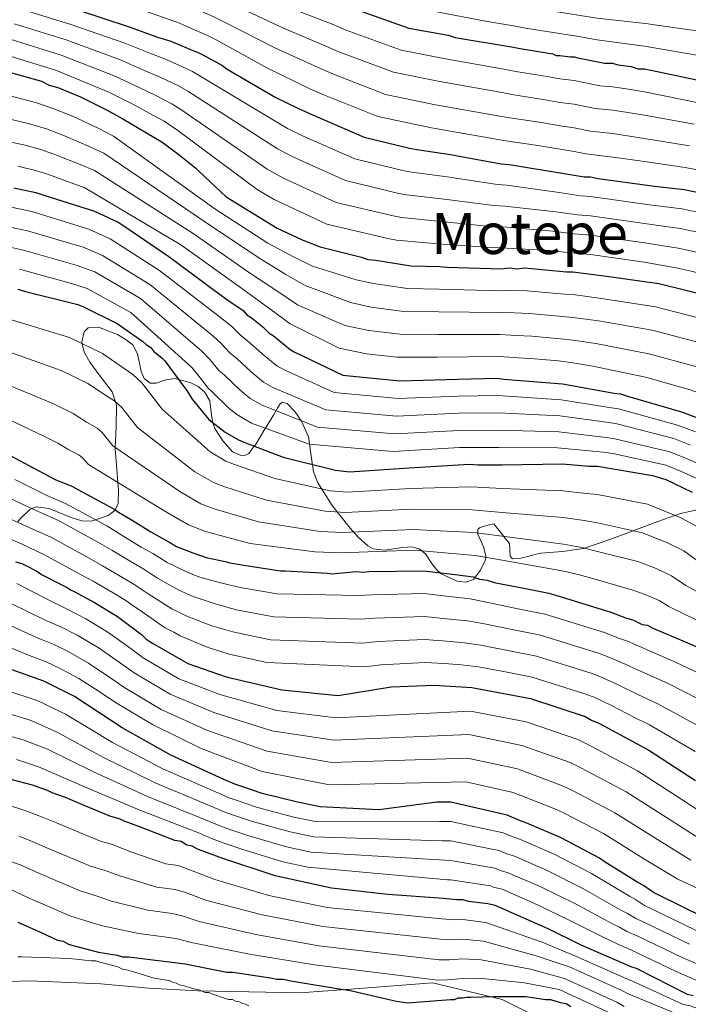
# Model space of a CAD drawing. Extents: x 580024 to 586887, y 747613 to 752322.
# Drawn here: x 584270 to 584458, y 748895 to 749172 of the extents above; entities that cross this region are included whole.
import ezdxf
from ezdxf.enums import TextEntityAlignment as Align

# ---------------------------------------------------------------- set-up
doc = ezdxf.new("R2010")
doc.units = 0
doc.header["$MEASUREMENT"] = 0
doc.linetypes.add('DGN Style 3', pattern=[118.902476, 84.93034, -33.972136])
for name, color, linetype in [('Nivel 1', 7, 'Continuous'), ('Nivel 35', 7, 'Continuous'), ('Nivel 4', 7, 'Continuous'), ('Nivel 45', 7, 'Continuous'), ('Nivel 5', 7, 'Continuous'), ('Nivel 57', 7, 'Continuous')]:
    doc.layers.add(name, color=color, linetype=linetype)
doc.styles.add('Style-times', font='times.shx', dxfattribs={"bigfont": 'timesbig.shx'})

msp = doc.modelspace()

# ---------------------------------------------------------------- linework, layer by layer
at = {"layer": 'Nivel 1', "color": 7, "linetype": 'Continuous', "lineweight": 0}
msp.add_polyline3d([(584114.45, 748903.826, 1399.559), (584126.808, 748899.748, 1397.195), (584142.549, 748898.558, 1395.222), (584159.518, 748898.081, 1393.132), (584191.552, 748899.048, 1390.202), (584222.071, 748899.794, 1386.507), (584260.171, 748901.521, 1382.737), (584273.135, 748901.942, 1381.96), (584293.181, 748901.146, 1382.339), (584306.63, 748899.941, 1381.505), (584320.436, 748899.141, 1380.206), (584348.998, 748898.618, 1376.497), (584363.199, 748899.626, 1374.724), (584386.264, 748901.44, 1370.628), (584396.09, 748899.117, 1373.373), (584405.79, 748896.787, 1375.029), (584420.125, 748889.646, 1375.08)], dxfattribs=at)
at = {"layer": 'Nivel 35', "color": 92, "linetype": 'DGN Style 3', "lineweight": 0}
for points in [[(584460.559, 749034.204, 1252.502), (584455.824, 749033.227, 1254.361), (584454.27, 749032.67, 1255), (584449.513, 749030.967, 1257.009), (584443.465, 749028.688, 1259.614), (584442.562, 749028.345, 1260), (584436.049, 749025.871, 1262.55), (584428.957, 749023.434, 1265), (584428.634, 749023.323, 1265.108), (584422.699, 749022.546, 1266.789), (584416.685, 749022.081, 1267.887), (584415.001, 749021.684, 1268.052), (584413.389, 749021.255, 1268.132), (584411.069, 749020.628, 1268.086), (584408.706, 749020.436, 1267.822), (584408.032, 749021.252, 1267.618), (584407.824, 749024.754, 1266.457), (584406.284, 749026.732, 1265), (584403.495, 749030.315, 1261.721), (584401.847, 749029.902, 1260.888), (584400.199, 749029.489, 1260.054), (584399.411, 749029.162, 1259.802), (584398.98, 749028.689, 1259.992), (584398.948, 749027.381, 1261.408), (584400.525, 749023.86, 1266.301), (584401.252, 749021.343, 1269.189), (584401.028, 749020.012, 1270.059), (584399.76, 749017.239, 1270.917), (584397.734, 749014.654, 1271.727), (584395.614, 749013.878, 1272.3), (584393.183, 749014.172, 1272.86), (584388.668, 749016.297, 1273.811), (584387.365, 749017.441, 1273.687), (584386.293, 749018.879, 1272.913), (584384.247, 749021.86, 1270.726), (584382.484, 749023.299, 1269.851), (584380.355, 749023.813, 1269.643), (584377.934, 749023.679, 1269.569), (584372.8, 749022.927, 1269.55), (584369.627, 749023.242, 1269.418), (584368.062, 749024.115, 1269.226), (584365.384, 749026.584, 1268.723), (584363.114, 749029.057, 1267.558), (584358.113, 749035.41, 1262.199), (584354.042, 749041.826, 1256.302), (584352.869, 749044.882, 1253.576), (584352.354, 749048.099, 1250.791), (584351.462, 749054.75, 1245.177), (584349.5, 749059.13, 1241.502), (584347.578, 749061.813, 1239.677), (584345.417, 749064.07, 1238.363), (584344.141, 749064.483, 1237.958), (584343.51, 749063.989, 1238.026), (584342.888, 749062.99, 1238.355), (584341.67, 749060.774, 1239.417), (584339.388, 749057.134, 1245), (584339.023, 749056.552, 1245.919), (584336.555, 749052.508, 1249.96), (584336.242, 749052.101, 1250), (584334.671, 749050.056, 1250), (584333.77, 749049.562, 1250), (584332.524, 749049.483, 1250), (584330.139, 749050.466, 1250), (584327.371, 749053.643, 1250), (584325.19, 749057.056, 1250), (584324.595, 749058.692, 1250), (584324.498, 749058.959, 1250), (584324.259, 749060.922, 1250), (584323.758, 749064.857, 1250), (584322.3, 749067.356, 1250), (584320.442, 749068.888, 1250), (584318.396, 749069.888, 1250), (584314.979, 749070.811, 1250), (584314.057, 749071.06, 1250.005), (584311.424, 749070.689, 1250.06), (584308.732, 749069.759, 1250.186), (584307.053, 749069.82, 1250.292), (584305.352, 749071.136, 1250.458), (584304.441, 749073.203, 1250.668), (584303.431, 749078.038, 1251.242), (584302.103, 749080.531, 1251.634), (584300.279, 749081.967, 1251.986), (584297.855, 749083.475, 1252.45), (584292.497, 749085.542, 1253.473), (584289.581, 749085.284, 1254.028), (584288.503, 749084.232, 1254.32), (584287.859, 749081.371, 1254.897), (584287.972, 749080.862, 1255), (584288.506, 749078.463, 1255.509), (584290.037, 749075.687, 1256.219), (584292.154, 749072.922, 1257.08), (584296.318, 749067.378, 1259.051), (584297.262, 749064.576, 1260), (584297.579, 749063.634, 1260.335), (584297.448, 749057.543, 1262.56), (584297.194, 749051.732, 1265), (584297.174, 749051.272, 1265.209), (584297.622, 749045.651, 1267.939)], [(584297.622, 749045.651, 1267.939), (584297.965, 749041.882, 1270), (584298.157, 749039.769, 1271.269), (584298.006, 749036.027, 1273.699), (584297.2, 749034.259, 1275), (584297.087, 749034.011, 1275.185), (584295.265, 749032.629, 1276.962), (584291.638, 749031.425, 1280), (584290.592, 749031.078, 1280.64), (584287.865, 749031.104, 1281.588), (584284.835, 749032.042, 1282.087), (584278.624, 749034.573, 1282.837), (584274.981, 749035.073, 1284.125), (584273.805, 749034.582, 1285), (584273.284, 749034.365, 1285.474), (584270.501, 749031.718, 1288.872), (584269.802, 749030.742, 1290)]]:
    msp.add_polyline3d(points, dxfattribs=at)
at = {"layer": 'Nivel 4', "color": 30, "linetype": 'Continuous', "lineweight": 30, "flags": 128}
for points, elevation in [([(584269.815, 749212.453), (584284.311, 749207.19), (584299.906, 749200.83), (584314.403, 749195.567), (584317.697, 749194.251), (584319.015, 749193.374), (584320.772, 749192.936), (584328.46, 749189.206), (584329.779, 749188.329), (584331.316, 749187.671), (584334.391, 749186.355), (584348.668, 749180.653), (584360.529, 749176.487), (584362.067, 749175.609), (584364.043, 749174.952), (584379.638, 749169.47), (584390.619, 749167.499), (584392.596, 749166.842), (584408.408, 749164.215), (584410.824, 749163.777), (584420.048, 749162.245), (584420.927, 749161.806), (584422.025, 749161.807)], 1150), ([(584286.049, 749174.826), (584301.424, 749169.783), (584309.112, 749166.933), (584312.845, 749165.837), (584319.435, 749162.985), (584320.313, 749162.766), (584321.631, 749162.108), (584327.123, 749159.037), (584328.661, 749157.94), (584342.28, 749150.041), (584348.431, 749146.97), (584352.384, 749145.216), (584367.101, 749138.855), (584379.839, 749135.787), (584381.816, 749135.349), (584391.26, 749134.037), (584393.236, 749133.599), (584405.535, 749131.409), (584407.731, 749131.191), (584422.665, 749128.783), (584428.815, 749127.689), (584430.571, 749127.689), (584432.768, 749127.251), (584448.58, 749125.064), (584456.925, 749124.19), (584463.294, 749122.876)], 1175), ([(584422.025, 749161.807), (584424.88, 749161.369), (584425.978, 749161.37), (584427.076, 749161.151), (584434.543, 749159.617), (584436.739, 749159.619), (584438.277, 749159.18), (584442.01, 749158.743), (584443.987, 749158.085), (584445.744, 749158.086), (584447.501, 749157.648), (584462.216, 749154.581)], 1150), ([(584260.037, 749159.15), (584276.509, 749154.548), (584278.706, 749153.451), (584281.122, 749152.793), (584287.492, 749150.162), (584294.96, 749146.432), (584299.353, 749144.019), (584310.117, 749137.657), (584310.996, 749136.998), (584315.17, 749133.926), (584319.784, 749130.195), (584320.663, 749129.317), (584328.352, 749122.075), (584342.631, 749113.298), (584349.66, 749110.008), (584354.712, 749108.035), (584366.352, 749105.186), (584368.109, 749104.528)], 1200), ([(584268.781, 749124.663), (584274.931, 749123.349), (584276.907, 749122.691), (584291.403, 749118.088), (584297.993, 749115.017), (584299.311, 749114.139), (584312.272, 749105.362), (584325.014, 749095.926), (584329.188, 749092.854), (584330.506, 749091.976), (584333.142, 749090.221), (584334.241, 749088.904), (584335.34, 749088.245), (584338.635, 749085.612), (584340.393, 749083.856), (584341.491, 749083.198), (584346.324, 749079.248), (584347.423, 749078.59), (584361.041, 749072.009), (584377.073, 749070.48), (584393.323, 749070.928), (584404.523, 749071.154), (584406.28, 749070.935), (584422.75, 749069.626), (584437.245, 749066.999), (584439.002, 749066.78), (584440.979, 749066.123), (584456.134, 749061.739), (584461.405, 749059.765)], 1225), ([(584368.109, 749104.528), (584370.306, 749104.31), (584380.188, 749102.778), (584388.314, 749102.563), (584390.29, 749102.344), (584405.662, 749101.913), (584407.858, 749102.134), (584410.054, 749101.915), (584412.031, 749102.136), (584423.89, 749101.044), (584425.647, 749101.045), (584434.431, 749099.952), (584449.804, 749097.764), (584464.959, 749094.039)], 1200), ([(584269.838, 749096.215), (584272.034, 749095.557), (584286.75, 749091.832), (584288.287, 749091.174), (584297.732, 749086.568), (584304.982, 749081.521), (584305.861, 749080.643), (584307.179, 749079.765), (584308.058, 749078.668), (584310.255, 749076.912), (584311.134, 749076.034), (584316.628, 749068.571), (584317.287, 749067.693), (584318.825, 749065.278), (584323.44, 749059.571), (584328.054, 749056.06), (584331.788, 749053.866), (584333.325, 749053.208), (584344.308, 749049.041), (584359.023, 749045.316), (584362.976, 749044.879), (584379.665, 749045.986), (584396.574, 749047.093), (584398.989, 749046.874), (584405.797, 749046.878), (584422.706, 749047.107), (584430.173, 749046.452), (584432.588, 749046.453), (584447.962, 749043.826), (584451.695, 749042.73), (584459.164, 749039.221)], 1250), ([(584256.856, 749055.279), (584271.573, 749047.381), (584280.36, 749042.775), (584285.192, 749040.801), (584286.729, 749039.923), (584297.273, 749034.219), (584298.152, 749033.561), (584301.447, 749031.586), (584307.159, 749028.076), (584310.234, 749026.321), (584312.211, 749025.224), (584314.408, 749023.907), (584319.02, 749022.153), (584321.436, 749021.276), (584322.754, 749020.837), (584328.025, 749019.742), (584329.343, 749019.304), (584333.296, 749018.647), (584343.618, 749017.115), (584344.936, 749017.116), (584356.794, 749016.464), (584358.112, 749016.245), (584359.869, 749016.465), (584364.919, 749016.907), (584366.676, 749016.688), (584368.433, 749016.909), (584383.805, 749017.137), (584392.589, 749016.044), (584397.641, 749015.387), (584399.398, 749014.73), (584401.594, 749014.511), (584403.571, 749013.853), (584412.356, 749012.101), (584418.944, 749010.787), (584421.141, 749010.13), (584436.296, 749005.526), (584440.688, 749003.772), (584442.446, 749003.334), (584445.081, 749002.017), (584446.619, 749001.799), (584447.937, 749001.14), (584457.162, 748997.193), (584470.78, 748991.271)], 1275), ([(584269.246, 749019.623), (584271.003, 749019.184), (584272.321, 749018.526), (584275.177, 749016.991), (584276.495, 749016.113), (584282.426, 749013.042), (584283.744, 749012.384), (584284.623, 749011.725), (584285.721, 749011.287), (584291.432, 749008.215), (584297.803, 749004.266), (584304.613, 748999.219), (584305.931, 748997.902), (584307.689, 748996.805), (584317.574, 748991.101), (584328.336, 748987.373), (584343.93, 748983.648), (584359.742, 748982.12), (584374.673, 748984.543), (584386.751, 748984.989), (584397.292, 748984.336), (584413.764, 748981.27), (584429.138, 748976.228), (584430.896, 748975.131), (584433.092, 748974.253), (584446.931, 748966.794), (584460.112, 748958.237)], 1300), ([(584462.14, 748919.945), (584449.619, 748926.087), (584448.302, 748926.745), (584445.446, 748928.72), (584443.908, 748929.598), (584434.682, 748935.302), (584433.144, 748936.4), (584422.38, 748942.103), (584412.716, 748946.271), (584410.959, 748946.928), (584407.225, 748948.464), (584391.411, 748952.188), (584387.459, 748952.186), (584371.209, 748949.981), (584354.739, 748950.851), (584348.37, 748952.165), (584338.487, 748954.575), (584332.776, 748956.549), (584330.799, 748957.207), (584327.724, 748958.523), (584312.788, 748965.322), (584299.168, 748973.001), (584285.768, 748981.778), (584277.201, 748986.165), (584261.607, 748991.647)], 1325), ([(584459.369, 748897.735), (584457.832, 748898.173), (584443.554, 748905.412), (584442.236, 748905.851), (584427.959, 748911.992), (584418.733, 748916.599), (584403.797, 748923.178), (584401.82, 748923.617), (584396.33, 748924.272), (584394.793, 748924.711), (584393.036, 748924.71), (584389.302, 748925.147), (584373.71, 748926.237), (584357.898, 748927.985), (584342.085, 748931.49), (584327.369, 748936.313), (584320.341, 748938.945), (584318.803, 748939.822), (584317.266, 748940.041), (584315.728, 748941.138), (584313.971, 748941.357), (584303.867, 748945.304), (584299.694, 748946.839), (584298.376, 748947.497), (584295.96, 748948.155), (584288.492, 748951.225), (584283.22, 748953.419), (584279.486, 748954.734), (584278.168, 748955.392), (584273.995, 748956.927), (584268.285, 748958.461)], 1350), ([(584269.846, 748918.411), (584276.436, 748915.559)], 1375), ([(584276.436, 748915.559), (584281.048, 748913.366), (584282.586, 748913.147), (584284.123, 748912.269), (584285.661, 748911.831), (584292.469, 748910.078), (584297.74, 748909.202), (584299.278, 748908.764), (584301.034, 748908.765), (584316.847, 748906.797), (584328.487, 748904.388), (584330.244, 748904.389), (584340.785, 748902.857), (584342.542, 748902.419), (584344.299, 748902.42), (584346.495, 748901.982), (584361.21, 748899.574), (584362.747, 748899.355), (584375.266, 748896.507), (584376.144, 748896.288), (584379.219, 748895.851), (584391.296, 748896.735), (584392.394, 748896.736), (584393.492, 748897.176), (584394.81, 748897.176), (584395.908, 748897.397), (584397.006, 748897.397), (584403.594, 748897.62), (584412.378, 748897.625), (584418.088, 748896.75), (584419.405, 748896.75), (584422.041, 748895.874), (584423.798, 748895.655), (584425.116, 748894.777)], 1375)]:
    msp.add_lwpolyline(points, dxfattribs=dict(at, elevation=elevation))
at = {"layer": 'Nivel 5', "color": 30, "linetype": 'Continuous', "lineweight": 0, "flags": 128}
for points, elevation in [([(584113.848, 749249.246), (584127.894, 749246.482), (584131.94, 749245.58), (584148.068, 749240.889), (584164.821, 749235.418), (584180.793, 749231.039), (584196.393, 749226.68), (584212.337, 749222.029), (584221.287, 749219.359), (584224.001, 749218.667), (584238.06, 749214.476), (584253.754, 749210.357), (584268.044, 749206.382), (584282.232, 749201.465), (584312.445, 749190.174), (584315.574, 749188.938), (584319.398, 749187.425), (584326.044, 749184.226), (584329.172, 749182.662), (584332.224, 749181.291), (584346.442, 749175.08), (584358.409, 749170.451), (584362.021, 749168.871)], 1155), ([(584112.942, 749242.422), (584126.76, 749239.083), (584130.459, 749238.155), (584146.023, 749233.375), (584162.397, 749228.135), (584178.747, 749223.76), (584194.354, 749219.425), (584210.206, 749214.947), (584219.102, 749212.455), (584222.114, 749211.729), (584235.955, 749207.951), (584251.969, 749204.097), (584266.273, 749200.31), (584280.154, 749195.74), (584310.487, 749184.781), (584313.451, 749183.625), (584318.024, 749181.913), (584323.628, 749179.246), (584327.027, 749177.653), (584330.056, 749176.226), (584344.217, 749169.508), (584356.289, 749164.415), (584359.999, 749162.79)], 1160), ([(584112.036, 749235.598), (584125.625, 749231.683), (584128.978, 749230.729), (584143.978, 749225.86), (584159.974, 749220.851), (584176.701, 749216.48), (584192.314, 749212.171), (584208.076, 749207.864), (584216.918, 749205.552), (584220.228, 749204.79), (584233.851, 749201.425), (584250.184, 749197.838), (584264.502, 749194.239), (584278.075, 749190.015), (584308.529, 749179.387), (584311.329, 749178.311), (584316.65, 749176.402), (584321.212, 749174.267), (584324.883, 749172.644), (584327.889, 749171.162), (584341.991, 749163.935), (584354.168, 749158.378), (584357.977, 749156.708)], 1165), ([(584111.13, 749228.774), (584124.491, 749224.284), (584127.497, 749223.304), (584141.933, 749218.346), (584157.55, 749213.568), (584174.655, 749209.201), (584190.275, 749204.916), (584205.945, 749200.782), (584214.733, 749198.648), (584218.341, 749197.852), (584231.746, 749194.9), (584248.399, 749191.578), (584262.731, 749188.167), (584275.997, 749184.29), (584306.571, 749173.994), (584309.206, 749172.998), (584315.276, 749170.89), (584318.796, 749169.287), (584322.738, 749167.635), (584325.721, 749166.097), (584339.766, 749158.363), (584352.048, 749152.342), (584355.955, 749150.627)], 1170), ([(584260.461, 749229.762), (584275.192, 749225.393), (584281.992, 749223.125), (584295.783, 749217.948), (584339.239, 749199.504), (584343.394, 749197.834), (584347.148, 749196.001), (584353.411, 749192.973), (584355.969, 749191.939), (584370.638, 749185.572), (584375.536, 749183.73), (584383.96, 749180.834), (584402.303, 749177.255), (584410.113, 749175.856), (584413.13, 749175.362), (584427.696, 749173.039), (584432.461, 749172.243), (584446.749, 749170.677), (584448.519, 749170.39)], 1140), ([(584258.554, 749223.028), (584273.217, 749218.664), (584280.013, 749216.297), (584293.35, 749211.222), (584335.989, 749193.283), (584340.943, 749191.276), (584343.899, 749189.929), (584350.053, 749187.207), (584353.023, 749186.049), (584367.75, 749180.118), (584373.109, 749178.174), (584381.998, 749175.116), (584401.112, 749171.44), (584408.962, 749170.085), (584412.399, 749169.499), (584426.769, 749167.204), (584432.464, 749166.143), (584446.39, 749164.346), (584447.946, 749164.035)], 1145), ([(584269.97, 749175.074), (584284.72, 749170.513), (584299.926, 749165.215), (584307.368, 749162.228), (584311.354, 749160.76), (584317.31, 749158.074), (584318.938, 749157.253), (584345.586, 749141.271), (584349.74, 749139.258), (584364.464, 749132.753), (584378.309, 749129.433), (584380.41, 749129.002), (584390.387, 749127.75), (584404.49, 749125.54), (584407.15, 749125.34)], 1180), ([(584268.826, 749170.719), (584283.391, 749166.2), (584298.428, 749160.648), (584305.623, 749157.522), (584309.863, 749155.682), (584315.184, 749153.163), (584317.563, 749151.74), (584342.741, 749135.573), (584347.097, 749133.301), (584361.827, 749126.651), (584376.778, 749123.079), (584379.004, 749122.656), (584389.513, 749121.463), (584403.445, 749119.671), (584406.569, 749119.489)], 1185), ([(584448.519, 749170.39), (584465.026, 749168.102), (584479.394, 749166.141), (584493.222, 749163.801), (584496.464, 749163.157), (584508.063, 749160.119), (584521.192, 749155.28), (584529.666, 749152.078), (584534.501, 749149.982), (584546.294, 749144.879), (584551.384, 749142.692), (584555.118, 749141.014), (584571.132, 749134.658), (584589.769, 749129.645)], 1140), ([(584362.021, 749168.871), (584377.458, 749163.268), (584389.45, 749160.987), (584407.333, 749157.743), (584409.654, 749157.323), (584418.979, 749155.809), (584422.031, 749155.222), (584425.984, 749154.734), (584433.237, 749153.26), (584436.745, 749153.035), (584441.255, 749152.293), (584445.748, 749151.56), (584460.954, 749148.524)], 1155), ([(584267.683, 749166.363), (584282.061, 749161.887), (584296.929, 749156.08), (584303.879, 749152.817), (584308.373, 749150.605), (584313.059, 749148.252), (584316.187, 749146.227), (584339.895, 749129.874), (584344.453, 749127.343), (584359.189, 749120.55), (584375.248, 749116.726), (584377.598, 749116.309), (584388.64, 749115.175), (584402.4, 749113.801), (584405.989, 749113.638), (584420.032, 749112.45)], 1190), ([(584266.539, 749162.008), (584280.732, 749157.574), (584295.431, 749151.513), (584302.134, 749148.111), (584306.882, 749145.527), (584310.933, 749143.341), (584314.812, 749140.714), (584337.05, 749124.176), (584341.81, 749121.386), (584356.552, 749114.448), (584373.717, 749110.372), (584376.192, 749109.963), (584387.766, 749108.888), (584401.355, 749107.932), (584405.408, 749107.787), (584419.154, 749107.005), (584425.023, 749106.373)], 1195), ([(584359.999, 749162.79), (584375.278, 749157.066), (584388.281, 749154.475), (584406.258, 749151.271), (584408.484, 749150.87), (584417.91, 749149.374), (584422.037, 749148.637), (584425.99, 749148.097), (584431.931, 749146.903), (584436.751, 749146.451), (584440.5, 749145.844), (584445.752, 749145.033), (584459.691, 749142.467)], 1160), ([(584447.946, 749164.035), (584464.831, 749161.129), (584478.79, 749158.95), (584492.177, 749156.559), (584495.035, 749155.993), (584506.474, 749152.819), (584518.488, 749148.559), (584528.102, 749145.021), (584531.841, 749143.47), (584543.464, 749138.566), (584549.665, 749135.797), (584552.52, 749134.509), (584568.675, 749127.936), (584588.253, 749122.347)], 1145), ([(584357.977, 749156.708), (584373.098, 749150.865), (584387.113, 749147.962), (584405.182, 749144.799), (584407.314, 749144.416), (584416.842, 749142.938), (584422.043, 749142.051), (584425.996, 749141.461), (584430.625, 749140.546), (584436.757, 749139.866), (584439.745, 749139.394), (584445.755, 749138.507), (584458.429, 749136.411)], 1165), ([(584257.237, 749153.201), (584274.844, 749148.588), (584279.538, 749146.978), (584285.241, 749144.712), (584292.419, 749141.344), (584296.691, 749139.173), (584325.176, 749118.703), (584340.067, 749109.126), (584347.398, 749105.175), (584352.602, 749102.631), (584364.787, 749098.793), (584369.654, 749097.735), (584379.192, 749096.354), (584388.146, 749096.204), (584405.489, 749095.754), (584408.494, 749095.819), (584412.745, 749095.748), (584423.314, 749094.788)], 1205), ([(584355.955, 749150.627), (584370.918, 749144.663), (584385.944, 749141.45), (584404.107, 749138.327), (584406.144, 749137.963), (584415.773, 749136.503), (584422.049, 749135.466), (584426.002, 749134.824), (584429.319, 749134.189), (584436.763, 749133.282), (584438.99, 749132.945), (584445.759, 749131.98), (584457.166, 749130.354), (584472.821, 749127.344)], 1170), ([(584256.413, 749146.595), (584273.179, 749142.628), (584277.954, 749141.163), (584282.99, 749139.263), (584289.878, 749136.256), (584294.029, 749134.327), (584322, 749115.331), (584337.503, 749104.955), (584345.135, 749100.341), (584350.491, 749097.227), (584363.223, 749092.401), (584369.001, 749091.16), (584378.196, 749089.93), (584387.978, 749089.845), (584405.317, 749089.596), (584409.129, 749089.503), (584413.459, 749089.359), (584422.738, 749088.532)], 1210), ([(584255.59, 749139.988), (584271.513, 749136.668), (584276.371, 749135.348), (584280.74, 749133.813), (584287.336, 749131.169), (584291.368, 749129.482), (584318.823, 749111.958), (584334.938, 749100.783), (584342.873, 749095.508), (584348.381, 749091.824), (584361.658, 749086.008), (584368.349, 749084.586), (584377.2, 749083.506), (584387.809, 749083.485), (584405.144, 749083.437), (584409.765, 749083.188), (584414.174, 749082.971)], 1215), ([(584269.848, 749130.708), (584274.787, 749129.533), (584278.489, 749128.364), (584284.795, 749126.081), (584288.706, 749124.636), (584315.647, 749108.586), (584332.374, 749096.612), (584340.61, 749090.674), (584346.27, 749086.42), (584360.094, 749079.616), (584367.696, 749078.011), (584376.204, 749077.082), (584387.641, 749077.126), (584404.972, 749077.279), (584410.4, 749076.872), (584414.888, 749076.582)], 1220), ([(584407.15, 749125.34), (584421.787, 749123.339), (584427.867, 749122.36), (584430.571, 749122.238), (584447.844, 749119.744), (584456.35, 749118.696), (584462.178, 749117.465), (584476.45, 749114.413), (584483.859, 749112.759), (584498.544, 749108.416), (584514.854, 749102.954), (584531.844, 749097.55), (584538.137, 749095.557), (584554.694, 749090.619), (584557.946, 749089.839), (584574.981, 749085.292)], 1180), ([(584268, 749119.178), (584273.777, 749117.95), (584289.79, 749113.009), (584295.818, 749110.349), (584309.61, 749101.432), (584327.55, 749087.539), (584330.055, 749085.584), (584332.352, 749083.262), (584335.031, 749081.102), (584338.415, 749078.066), (584342.586, 749074.674), (584344.428, 749073.588), (584358.698, 749067.161), (584376.6, 749065.515), (584393.455, 749066.127), (584404.621, 749066.299), (584422.392, 749065.117), (584436.495, 749062.859), (584438.479, 749062.585), (584455.051, 749057.995), (584460.029, 749056.092)], 1230), ([(584406.569, 749119.489), (584420.909, 749117.894), (584426.919, 749117.031), (584430.571, 749116.786), (584447.108, 749114.423), (584455.774, 749113.202), (584461.061, 749112.054), (584475.33, 749108.797), (584482.681, 749107.022), (584496.897, 749102.72), (584513.044, 749097.057), (584530.11, 749091.731), (584536.328, 749089.718), (584552.969, 749084.446), (584557.277, 749083.103), (584573.338, 749078.61)], 1185), ([(584267.219, 749113.693), (584272.624, 749112.551), (584288.178, 749107.931), (584293.642, 749105.68), (584306.949, 749097.501), (584324.595, 749083.103), (584326.968, 749080.947), (584329.364, 749078.279), (584331.427, 749076.592), (584335.34, 749072.934), (584338.848, 749070.101), (584341.434, 749068.587), (584356.355, 749062.313), (584376.126, 749060.551), (584393.588, 749061.326), (584404.719, 749061.444), (584422.033, 749060.609), (584435.744, 749058.719), (584437.956, 749058.39), (584453.968, 749054.25), (584458.654, 749052.419)], 1235), ([(584420.032, 749112.45), (584425.971, 749111.702), (584430.571, 749111.335), (584446.373, 749109.103), (584455.199, 749107.709), (584459.945, 749106.642), (584474.21, 749103.182), (584481.504, 749101.286), (584495.249, 749097.025), (584511.233, 749091.161), (584528.377, 749085.913), (584534.52, 749083.88), (584551.244, 749078.272), (584556.609, 749076.367), (584571.694, 749071.929), (584580.511, 749069.709)], 1190), ([(584266.439, 749108.208), (584271.47, 749107.152), (584286.565, 749102.852), (584291.467, 749101.012), (584304.287, 749093.571), (584321.639, 749078.666), (584323.88, 749076.31), (584326.376, 749073.296), (584327.824, 749072.083), (584332.264, 749067.801), (584335.11, 749065.527), (584338.439, 749063.585), (584354.013, 749057.466), (584375.653, 749055.586), (584393.72, 749056.525), (584404.817, 749056.588), (584421.675, 749056.1), (584434.994, 749054.578), (584437.433, 749054.194), (584452.884, 749050.506), (584457.278, 749048.745), (584462.099, 749046.638)], 1240), ([(584425.023, 749106.373), (584430.571, 749105.883), (584445.637, 749103.782), (584454.623, 749102.215), (584458.828, 749101.231), (584473.09, 749097.566), (584480.326, 749095.549), (584493.602, 749091.329), (584509.423, 749085.264), (584526.643, 749080.094), (584532.711, 749078.041), (584549.519, 749072.099), (584555.94, 749069.631), (584570.051, 749065.247), (584579.171, 749062.798)], 1195), ([(584270.317, 749101.753), (584284.953, 749097.774), (584289.291, 749096.343), (584301.626, 749089.64), (584318.684, 749074.23), (584320.793, 749071.673), (584323.388, 749068.313), (584324.22, 749067.573), (584329.189, 749062.669), (584331.372, 749060.954), (584335.445, 749058.584), (584351.67, 749052.618), (584375.179, 749050.622), (584393.853, 749051.724), (584404.915, 749051.733), (584421.316, 749051.592), (584434.243, 749050.438), (584436.91, 749049.999), (584451.801, 749046.761), (584455.903, 749045.072), (584460.647, 749042.921)], 1245), ([(584423.314, 749094.788), (584425.651, 749094.656), (584433.641, 749093.606), (584448.869, 749091.196), (584463.356, 749087.518), (584477.696, 749083.016), (584491.512, 749078.276), (584502.654, 749073.665), (584503.832, 749073.172), (584508.152, 749071.477), (584523.501, 749066.635), (584536.627, 749062.01), (584538.754, 749061.326), (584553.6, 749055.73), (584569.203, 749051.257), (584582.051, 749048.696)], 1205), ([(584268.058, 749087.589), (584284.408, 749082.578), (584293.623, 749078.142), (584299.713, 749073.952), (584302.158, 749072.227), (584304.67, 749069.924), (584310.384, 749062.512), (584323.821, 749050.497), (584328.279, 749047.894), (584330.639, 749046.934), (584342.008, 749042.978), (584357.576, 749039.601), (584362.348, 749039.195), (584380.048, 749040.21), (584396.994, 749040.674), (584405.801, 749040.183), (584422.808, 749039.586), (584429.505, 749038.842), (584432.591, 749038.492), (584446.59, 749035.795), (584455.795, 749032.05), (584460.306, 749029.636)], 1255), ([(584422.738, 749088.532), (584425.654, 749088.266), (584432.852, 749087.261), (584447.934, 749084.627), (584461.753, 749080.997), (584475.718, 749076.378), (584489.293, 749071.502), (584499.935, 749067.104), (584501.192, 749066.555), (584505.659, 749064.702), (584521.422, 749059.182), (584534.058, 749054.756), (584536.335, 749054.046), (584550.87, 749048.994), (584567.141, 749044.872), (584580.538, 749043.037)], 1210), ([(584414.174, 749082.971), (584422.162, 749082.276), (584425.658, 749081.877), (584432.062, 749080.915), (584447, 749078.059), (584460.151, 749074.477), (584473.741, 749069.739), (584487.075, 749064.727), (584497.215, 749060.542), (584498.553, 749059.939), (584503.167, 749057.926), (584519.344, 749051.73), (584531.488, 749047.502), (584533.915, 749046.765), (584548.141, 749042.259), (584565.079, 749038.486), (584579.025, 749037.377)], 1215), ([(584266.279, 749078.964), (584282.065, 749073.325), (584289.514, 749069.716), (584294.444, 749066.384), (584297.136, 749064.689), (584299.084, 749062.936), (584303.482, 749057.331), (584319.587, 749044.933), (584324.77, 749041.922), (584327.953, 749040.659), (584339.708, 749036.916), (584356.129, 749033.885), (584361.719, 749033.512), (584380.431, 749034.433), (584397.414, 749034.256), (584405.805, 749033.489), (584422.91, 749032.064), (584428.838, 749031.231), (584432.594, 749030.531), (584445.217, 749027.763), (584452.426, 749024.879), (584456.835, 749022.684), (584462.036, 749018.863)], 1260), ([(584414.888, 749076.582), (584421.586, 749076.02), (584425.661, 749075.487), (584431.273, 749074.57), (584446.065, 749071.49), (584458.548, 749067.956), (584471.763, 749063.101), (584484.856, 749057.953), (584494.496, 749053.981), (584495.913, 749053.322), (584500.674, 749051.151), (584517.265, 749044.277), (584528.919, 749040.248), (584531.496, 749039.485), (584545.411, 749035.523), (584563.017, 749032.101), (584577.512, 749031.718)], 1220), ([(584264.499, 749070.338), (584279.723, 749064.071), (584285.405, 749061.29), (584289.176, 749058.815), (584292.115, 749057.152), (584293.499, 749055.947), (584296.579, 749052.151), (584315.354, 749039.37), (584321.261, 749035.95), (584325.266, 749034.385), (584337.407, 749030.853), (584354.683, 749028.17), (584361.091, 749027.828), (584380.815, 749028.657), (584397.835, 749027.837), (584405.809, 749026.794), (584423.011, 749024.543), (584428.17, 749023.621), (584432.598, 749022.569), (584443.845, 749019.732), (584449.057, 749017.708), (584453.365, 749015.731), (584457.322, 749012.962), (584464.965, 749008.85)], 1265), ([(584262.72, 749061.713), (584277.38, 749054.818), (584281.296, 749052.864), (584283.907, 749051.247), (584287.093, 749049.614), (584287.913, 749048.959), (584289.677, 749046.97), (584311.12, 749033.806), (584317.752, 749029.978), (584322.58, 749028.11), (584335.107, 749024.791), (584353.236, 749022.454), (584360.462, 749022.145), (584381.198, 749022.88), (584398.255, 749021.419), (584405.813, 749020.1), (584423.113, 749017.021), (584427.503, 749016.01), (584432.601, 749014.608), (584442.472, 749011.7), (584445.688, 749010.537), (584449.894, 749008.779), (584452.607, 749007.062), (584460.675, 749003.188)], 1270), ([(584269.058, 749042.695), (584277.988, 749038.251), (584283.234, 749036.009), (584294.822, 749029.689), (584298.84, 749027.237), (584304.524, 749023.788), (584307.725, 749021.924), (584309.723, 749020.741), (584311.756, 749019.483), (584317.031, 749016.923), (584319.491, 749015.918), (584320.925, 749015.347), (584326.775, 749013.723), (584332.259, 749012.408), (584342.661, 749010.665), (584365.505, 749010.213), (584369.256, 749010.367), (584383.901, 749010.689), (584391.813, 749009.809), (584396.839, 749009.222), (584400.987, 749008.429), (584411.18, 749006.206), (584417.772, 749004.909), (584434.547, 748999.77), (584438.466, 748998.208), (584440.947, 748997.317), (584445.702, 748995.326), (584454.665, 748991.356), (584468.07, 748985.039)], 1280), ([(584266.544, 749038.009), (584275.617, 749033.727), (584281.276, 749031.217), (584292.371, 749025.158), (584296.233, 749022.887), (584301.889, 749019.499), (584305.215, 749017.528), (584307.235, 749016.257), (584309.104, 749015.059), (584315.042, 749011.694), (584317.546, 749010.559), (584319.097, 749009.857), (584325.524, 749007.704), (584331.222, 749006.169), (584341.704, 749004.215), (584366.091, 749003.519), (584370.079, 749003.825), (584383.996, 749004.241), (584391.037, 749003.574), (584396.037, 749003.057), (584400.381, 749002.347), (584410.005, 749000.311), (584416.599, 748999.031), (584432.799, 748994.015), (584436.244, 748992.644), (584439.448, 748991.301), (584444.784, 748988.853), (584452.168, 748985.52), (584465.36, 748978.806)], 1285), ([(584340.746, 748997.766), (584330.185, 748999.929), (584324.274, 749001.684), (584317.268, 749004.368), (584315.601, 749005.201), (584313.054, 749006.464), (584306.452, 749010.635), (584304.748, 749011.774), (584302.706, 749013.131), (584299.253, 749015.211), (584293.626, 749018.538), (584289.921, 749020.628), (584279.319, 749026.424), (584273.245, 749029.202), (584264.029, 749033.324)], 1290), ([(584261.515, 749028.638), (584270.874, 749024.678), (584277.361, 749021.632), (584287.47, 749016.097), (584291.019, 749014.188), (584296.618, 749010.922), (584300.196, 749008.735), (584302.26, 749007.29), (584303.8, 749006.211), (584311.065, 749001.235), (584313.656, 748999.842), (584315.44, 748998.878), (584323.023, 748995.665), (584329.148, 748993.69), (584339.789, 748991.316), (584367.263, 748990.13), (584371.724, 748990.74), (584384.187, 748991.346), (584389.486, 748991.103), (584394.434, 748990.728), (584399.168, 748990.182), (584407.654, 748988.521), (584414.254, 748987.275), (584429.302, 748982.504), (584431.8, 748981.517), (584436.45, 748979.268), (584442.949, 748975.908), (584447.173, 748973.847), (584459.939, 748966.341)], 1295), ([(584465.956, 748946.527), (584456.53, 748952.72), (584443.77, 748960.929), (584430.584, 748967.981), (584427.01, 748969.738), (584412.537, 748974.676), (584396.883, 748977.726), (584359.136, 748975.845), (584342.564, 748977.929), (584326.593, 748982.341), (584315.094, 748986.804), (584305.086, 748992.633), (584301.641, 748995.209), (584295.107, 748999.916), (584288.957, 749003.615), (584283.754, 749006.355), (584281.322, 749007.532), (584279.91, 749008.184), (584269.586, 749013.514)], 1305), ([(584268.17, 749007.844), (584277.395, 749003.325), (584278.899, 749002.68), (584281.786, 749001.423), (584286.483, 748999.014), (584292.411, 748995.567), (584298.669, 748991.199), (584302.483, 748988.461), (584312.614, 748982.506), (584324.85, 748977.309), (584341.198, 748972.21), (584358.529, 748969.571), (584396.473, 748971.116), (584411.309, 748968.082), (584424.881, 748963.248), (584428.076, 748961.708), (584440.609, 748955.064), (584452.949, 748947.203), (584462.354, 748941.18)], 1310), ([(584266.753, 749002.174), (584274.879, 748998.467), (584276.477, 748997.827), (584279.819, 748996.492), (584284.008, 748994.414), (584289.715, 748991.217), (584295.697, 748987.188), (584299.879, 748984.29), (584310.135, 748978.209), (584323.106, 748972.276), (584339.832, 748966.492), (584357.923, 748963.296), (584396.064, 748964.505), (584410.082, 748961.487), (584422.753, 748956.758), (584425.569, 748955.436), (584437.448, 748949.199), (584449.367, 748941.686), (584458.753, 748935.834)], 1315), ([(584265.337, 748996.504), (584272.364, 748993.608), (584274.054, 748992.975), (584277.851, 748991.56), (584281.534, 748989.813), (584287.019, 748986.868), (584292.725, 748983.178), (584297.276, 748980.118), (584307.655, 748973.911), (584321.363, 748967.244), (584338.466, 748960.773), (584357.316, 748957.022), (584395.654, 748957.895), (584408.854, 748954.893), (584420.624, 748950.268), (584423.061, 748949.163), (584434.287, 748943.334), (584445.786, 748936.169), (584455.151, 748930.487), (584471.415, 748922.982)], 1320), ([(584462.649, 748972.574), (584449.67, 748979.683), (584443.867, 748982.381), (584437.949, 748985.284), (584434.022, 748987.081), (584431.05, 748988.259), (584415.427, 748993.153), (584408.829, 748994.416), (584399.774, 748996.264), (584395.236, 748996.893), (584390.262, 748997.338), (584384.092, 748997.794), (584370.901, 748997.282), (584366.677, 748996.824), (584340.746, 748997.766)], 1290), ([(584409.045, 748942.276), (584406.057, 748943.505), (584391.414, 748946.73), (584388.199, 748946.735), (584353.864, 748946.612), (584347.349, 748947.978), (584337.127, 748950.64), (584331.458, 748952.59), (584329.163, 748953.384), (584326.005, 748954.746), (584310.612, 748961.463), (584296.469, 748968.88), (584283.246, 748976.853), (584275.265, 748980.658), (584258.178, 748986.347)], 1330), ([(584458.376, 748912.271), (584445.768, 748918.379), (584443.291, 748919.499), (584441, 748920.932), (584439.128, 748921.867), (584428.62, 748927.86), (584418.45, 748932.99), (584409.246, 748936.991), (584407.132, 748937.624), (584404.889, 748938.546), (584391.417, 748941.272), (584388.938, 748941.284), (584352.99, 748942.373), (584346.328, 748943.791), (584335.767, 748946.704), (584330.141, 748948.631), (584327.527, 748949.561), (584324.285, 748950.969), (584308.436, 748957.603), (584293.77, 748964.76), (584280.724, 748971.928), (584273.329, 748975.152), (584256.946, 748980.171)], 1335), ([(584465.207, 748904.821), (584456.493, 748908.434), (584443.842, 748914.525), (584440.786, 748915.876), (584438.778, 748917.039), (584436.739, 748918.002), (584426.357, 748923.591), (584416.484, 748928.434), (584407.511, 748932.351), (584405.218, 748932.972), (584403.722, 748933.587), (584391.419, 748935.815), (584389.678, 748935.832), (584352.115, 748938.133), (584345.307, 748939.603), (584334.406, 748942.769), (584328.823, 748944.673), (584325.89, 748945.738), (584322.566, 748947.191), (584306.26, 748953.744), (584291.071, 748960.639), (584278.201, 748967.002), (584271.394, 748969.645), (584255.714, 748973.994)], 1340), ([(584480.53, 748894.526), (584463.74, 748900.657), (584454.611, 748904.597), (584441.917, 748910.671), (584438.28, 748912.253), (584436.555, 748913.145), (584434.349, 748914.136), (584424.095, 748919.321), (584414.519, 748923.877), (584405.776, 748927.711), (584403.305, 748928.32), (584402.554, 748928.628), (584391.422, 748930.357), (584390.417, 748930.381), (584351.241, 748933.894), (584344.286, 748935.416), (584333.046, 748938.833), (584327.506, 748940.714), (584324.254, 748941.915), (584320.846, 748943.414), (584304.084, 748949.884), (584288.372, 748956.519), (584275.679, 748962.077), (584269.458, 748964.139)], 1345), ([(584440.825, 748902.57), (584426.41, 748908.89), (584417.061, 748912.804), (584401.196, 748918.384), (584394.796, 748919.204), (584392.379, 748919.092), (584388.901, 748919.406), (584356.706, 748922.606), (584340.282, 748925.988), (584325.163, 748930.422), (584317.871, 748933.284), (584314.888, 748934.402), (584311.423, 748934.834), (584301.302, 748938.332), (584296.394, 748940.219), (584293.093, 748941.181), (584285.609, 748944.296), (584280.727, 748946.339), (584275.614, 748948.448), (584272.07, 748949.761), (584266.725, 748951.482)], 1355), ([(584455.021, 748892.629), (584441.197, 748898.335), (584439.414, 748899.29), (584424.861, 748905.788), (584415.39, 748909.009), (584400.572, 748913.152), (584394.799, 748913.697), (584391.721, 748913.475), (584388.499, 748913.665), (584355.514, 748917.227), (584338.478, 748920.486), (584322.957, 748924.532), (584316.94, 748926.746), (584314.049, 748927.666), (584308.875, 748928.311), (584298.738, 748931.36), (584294.412, 748932.942), (584290.226, 748934.207), (584282.725, 748937.367), (584278.233, 748939.259), (584273.06, 748941.504), (584270.145, 748942.595)], 1360), ([(584576.347, 748891.452), (584571.957, 748891.45), (584568.882, 748891.86), (584566.682, 748892.1), (584564.877, 748892.261), (584554.53, 748894.066), (584552.948, 748894.417), (584536.173, 748897.019), (584526.733, 748898.21), (584510.24, 748901.071), (584494.72, 748904.778), (584490.96, 748905.994), (584488.608, 748906.652), (584484.528, 748908), (584468.141, 748913.15), (584460.258, 748916.108), (584447.693, 748922.233), (584445.797, 748923.122), (584443.223, 748924.826), (584441.518, 748925.733), (584430.882, 748932.13), (584420.415, 748937.547), (584410.981, 748941.631), (584409.045, 748942.276)], 1330), ([(584440.018, 748894.796), (584438.002, 748896.009), (584423.312, 748902.685), (584413.718, 748905.214), (584399.947, 748907.919), (584394.803, 748908.19), (584391.064, 748907.857), (584388.098, 748907.924), (584354.321, 748911.849), (584336.675, 748914.983), (584320.751, 748918.641), (584316.008, 748920.209), (584313.209, 748920.931), (584306.326, 748921.787), (584296.173, 748924.389), (584292.43, 748925.664), (584287.359, 748927.232), (584279.842, 748930.439), (584275.74, 748932.178), (584270.505, 748934.561), (584268.219, 748935.428)], 1365), ([(584267.951, 748927.617), (584273.246, 748925.098), (584276.958, 748923.51), (584284.492, 748920.258), (584290.448, 748918.387), (584293.609, 748917.417), (584303.778, 748915.264), (584312.37, 748914.195), (584315.077, 748913.671), (584318.545, 748912.751), (584334.871, 748909.481), (584353.129, 748906.47), (584387.696, 748902.183), (584390.406, 748902.24), (584394.806, 748902.683), (584399.323, 748902.687), (584412.047, 748901.419), (584421.763, 748899.583), (584436.591, 748892.729)], 1370), ([(584334.687, 748894.965), (584333.811, 748895.403), (584332.936, 748895.621), (584332.06, 748896.058), (584330.966, 748896.277), (584330.09, 748896.714), (584328.996, 748896.713), (584327.901, 748897.15), (584324.618, 748898.243), (584323.523, 748898.68), (584322.429, 748898.679), (584320.459, 748899.554), (584319.146, 748899.772), (584316.3, 748900.646), (584315.206, 748900.864), (584314.33, 748901.301), (584313.455, 748901.52), (584312.579, 748901.957), (584308.859, 748902.611), (584307.764, 748902.83), (584305.138, 748903.704), (584302.073, 748904.577), (584300.76, 748905.014), (584299.228, 748905.232), (584297.914, 748905.888), (584293.975, 748906.98), (584292.88, 748907.199), (584291.786, 748907.636), (584290.473, 748907.635), (584284.345, 748908.288), (584270.995, 748908.719), (584269.9, 748908.718)], 1380), ([(584576.976, 748865.088), (584570.505, 748865.198), (584564.051, 748865.566), (584552.064, 748867.866), (584540.116, 748870.354), (584528.078, 748872.327), (584516.041, 748874.3), (584514.28, 748874.813), (584510.329, 748876.114), (584508.329, 748876.87), (584504.781, 748878.284), (584502.567, 748879.237), (584498.933, 748880.506), (584494.118, 748881.986), (584492.431, 748882.535), (584487.173, 748884.672), (584478.685, 748888.245), (584476.688, 748888.762), (584470.051, 748891.216), (584462.956, 748893.363), (584458.579, 748894.963), (584456.427, 748895.401), (584442.375, 748901.873), (584440.825, 748902.57)], 1355)]:
    msp.add_lwpolyline(points, dxfattribs=dict(at, elevation=elevation))
at = {"layer": 'Nivel 57', "color": 92, "linetype": 'DGN Style 3', "lineweight": 0}
msp.add_polyline3d([(584269.802, 749030.742, 1290), (584270.501, 749031.718, 1288.872), (584273.284, 749034.365, 1285.474), (584273.805, 749034.582, 1285), (584274.981, 749035.073, 1284.125), (584278.624, 749034.573, 1282.837), (584284.835, 749032.042, 1282.087), (584287.865, 749031.104, 1281.588), (584290.592, 749031.078, 1280.64), (584291.638, 749031.425, 1280), (584295.265, 749032.629, 1276.962), (584297.087, 749034.011, 1275.185), (584297.2, 749034.259, 1275), (584298.006, 749036.027, 1273.699), (584298.157, 749039.769, 1271.269), (584297.965, 749041.882, 1270), (584297.622, 749045.651, 1267.939), (584297.174, 749051.272, 1265.209), (584297.194, 749051.732, 1265), (584297.448, 749057.543, 1262.56), (584297.579, 749063.634, 1260.335), (584297.262, 749064.576, 1260), (584296.318, 749067.378, 1259.051), (584292.154, 749072.922, 1257.08), (584290.037, 749075.687, 1256.219), (584288.506, 749078.463, 1255.509), (584287.972, 749080.862, 1255), (584287.859, 749081.371, 1254.897), (584288.503, 749084.232, 1254.32), (584289.581, 749085.284, 1254.028), (584292.497, 749085.542, 1253.473), (584297.855, 749083.475, 1252.45), (584300.279, 749081.967, 1251.986), (584302.103, 749080.531, 1251.634), (584303.431, 749078.038, 1251.242), (584304.441, 749073.203, 1250.668), (584305.352, 749071.136, 1250.458), (584307.053, 749069.82, 1250.292), (584308.732, 749069.759, 1250.186), (584311.424, 749070.689, 1250.06), (584314.057, 749071.06, 1250.005), (584314.979, 749070.811, 1250), (584318.396, 749069.888, 1250), (584320.442, 749068.888, 1250), (584322.3, 749067.356, 1250), (584323.758, 749064.857, 1250), (584324.259, 749060.922, 1250), (584324.498, 749058.959, 1250), (584324.595, 749058.692, 1250), (584325.19, 749057.056, 1250), (584327.371, 749053.643, 1250), (584330.139, 749050.466, 1250), (584332.524, 749049.483, 1250), (584333.77, 749049.562, 1250), (584334.671, 749050.056, 1250), (584336.242, 749052.101, 1250), (584336.555, 749052.508, 1249.96), (584339.023, 749056.552, 1245.919), (584339.388, 749057.134, 1245), (584341.67, 749060.774, 1239.417), (584342.888, 749062.99, 1238.355), (584343.51, 749063.989, 1238.026), (584344.141, 749064.483, 1237.958), (584345.417, 749064.07, 1238.363), (584347.578, 749061.813, 1239.677), (584349.5, 749059.13, 1241.502), (584351.462, 749054.75, 1245.177), (584352.354, 749048.099, 1250.791), (584352.869, 749044.882, 1253.576), (584354.042, 749041.826, 1256.302), (584358.113, 749035.41, 1262.199), (584363.114, 749029.057, 1267.558), (584365.384, 749026.584, 1268.723), (584368.062, 749024.115, 1269.226), (584369.627, 749023.242, 1269.418), (584372.8, 749022.927, 1269.55), (584377.934, 749023.679, 1269.569), (584380.355, 749023.813, 1269.643), (584382.484, 749023.299, 1269.851), (584384.247, 749021.86, 1270.726), (584386.293, 749018.879, 1272.913), (584387.365, 749017.441, 1273.687), (584388.668, 749016.297, 1273.811), (584393.183, 749014.172, 1272.86), (584395.614, 749013.878, 1272.3), (584397.734, 749014.654, 1271.727), (584399.76, 749017.239, 1270.917), (584401.028, 749020.012, 1270.059), (584401.252, 749021.343, 1269.189), (584400.525, 749023.86, 1266.301), (584398.948, 749027.381, 1261.408), (584398.98, 749028.689, 1259.992), (584399.411, 749029.162, 1259.802), (584400.199, 749029.489, 1260.054), (584401.847, 749029.902, 1260.888), (584403.495, 749030.315, 1261.721), (584406.284, 749026.732, 1265), (584407.824, 749024.754, 1266.457), (584408.032, 749021.252, 1267.618), (584408.706, 749020.436, 1267.822), (584411.069, 749020.628, 1268.086), (584413.389, 749021.255, 1268.132), (584415.001, 749021.684, 1268.052), (584416.685, 749022.081, 1267.887), (584422.699, 749022.546, 1266.789), (584428.634, 749023.323, 1265.108), (584428.957, 749023.434, 1265), (584436.049, 749025.871, 1262.55), (584442.562, 749028.345, 1260), (584443.465, 749028.688, 1259.614), (584449.513, 749030.967, 1257.009), (584454.27, 749032.67, 1255), (584455.824, 749033.227, 1254.361), (584460.559, 749034.204, 1252.502)], dxfattribs=at)

# ---------------------------------------------------------------- texts
at = {"layer": 'Nivel 45', "color": 7, "linetype": 'Continuous', "lineweight": 0, "style": 'Style-times'}
msp.add_text('Motepe', height=11.5, dxfattribs=at).set_placement((584413.457, 749111.79, 1191.102), align=Align.MIDDLE_CENTER)

doc.saveas('drawing.dxf')
